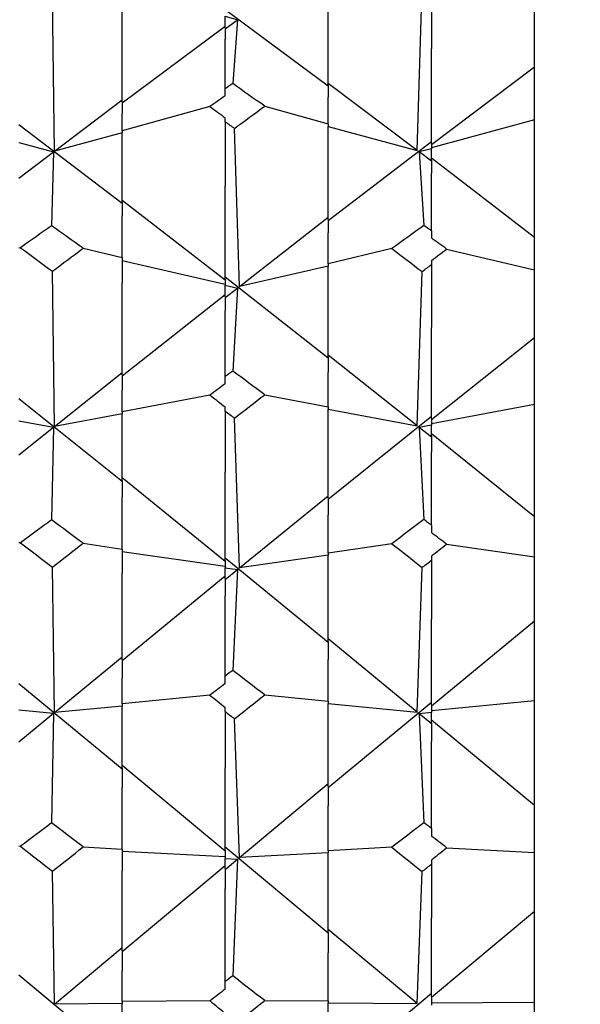
# Model space of a CAD drawing. Extents: x 541 to 3394, y 680 to 943.
# Drawn here: x 3071 to 3072, y 717 to 718 of the extents above; entities that cross this region are included whole.
import ezdxf

# ---------------------------------------------------------------- set-up
doc = ezdxf.new("R2010")
doc.units = 0
doc.header["$MEASUREMENT"] = 0
doc.linetypes.add('CENTER', pattern=[2, 1.25, -0.25, 0.25, -0.25])
doc.layers.get('0').update_dxf_attribs({"linetype": 'CONTINUOUS'})
doc.layers.get('DEFPOINTS').update_dxf_attribs({"linetype": 'CONTINUOUS'})
doc.layers.add('CENTERLINES', color=5, linetype='CENTER')
doc.layers.add('SHAFT', color=3, linetype='CONTINUOUS')
doc.dimstyles.get("Standard").update_dxf_attribs({"dimtxt": 2, "dimasz": 2, "dimexe": 0.7, "dimexo": 0.8, "dimgap": 0.7, "dimtad": 0, "dimtih": 1, "dimtoh": 1, "dimdec": 4, "dimzin": 0, "dimtxsty": 'STANDARD', "dimcen": 0.09, "dimazin": 3, "dimtfac": 1, "dimtdec": 4, "dimtofl": 0, "dimtmove": 0, "dimatfit": 3, "dimtolj": 1, "dimtzin": 0})

# ---------------------------------------------------------------- blocks, each defined once
blk = doc.blocks.new('*D3')
at = {"color": 0, "linetype": 'BYBLOCK'}
for p, q in [((3082.92767, 835.3739), (3066.24379, 835.3739)), ((3066.94379, 833.3739), (3066.94379, 808.55653)), ((3066.94379, 717.48571), (3066.94379, 795.15653)), ((3069.09053, 715.48571), (3066.24379, 715.48571))]:
    blk.add_line(p, q, dxfattribs=at)
for points in [[(3066.61046, 833.3739), (3067.27713, 833.3739), (3066.94379, 835.3739)], [(3066.61046, 717.48571), (3067.27713, 717.48571), (3066.94379, 715.48571)]]:
    blk.add_solid(points, dxfattribs=at)
at = {"layer": 'DEFPOINTS', "color": 0, "linetype": 'BYBLOCK'}
for p in [(3066.94379, 835.3739), (3083.72767, 835.3739), (3069.89053, 715.48571)]:
    blk.add_point(p, dxfattribs=at)
at = {"color": 0, "linetype": 'BYBLOCK', "insert": (3066.94379, 801.85653), "char_height": 2, "attachment_point": 5}
blk.add_mtext('\\A1;FINISHED\\POPENING\\PHEIGHT\\PA.F.F.', dxfattribs=at)
blk = doc.blocks.new('*E10')
at = {"layer": 'CENTERLINES', "color": 250, "linetype": 'CONTINUOUS'}
for centre, major_axis, ratio, start_param, end_param in [((9.16634, 1.95316), (-1.96029, 0.94824), 0.161987, 0.825007, 0.82758), ((9.21334, 1.95316), (-1.95923, 0.93738), 0.177772, 0.798447, 0.803799), ((9.26034, 1.95316), (1.95924, 0.34796), 0.478506, 2.374952, 2.380547), ((9.21334, 1.95316), (1.95762, 0.39302), 0.469719, 2.333972, 2.337296), ((6.19324, 1.95316), (1.95838, 0.92817), 0.19003, -0.839205, -0.836632), ((6.14624, 1.95316), (1.95726, 0.91532), 0.205758, -0.814877, -0.809525), ((6.09924, 1.95316), (-1.95638, 0.42678), 0.462259, -2.364825, -2.35923), ((6.14624, 1.95316), (-1.95487, 0.4685), 0.45193, -2.323433, -2.320109), ((9.16634, 1.95316), (-1.95639, 0.90453), 0.21796, 0.847243, 0.849816), ((9.21334, 1.95316), (-1.95529, 0.88959), 0.233601, 0.81948, 0.824832), ((9.26034, 1.95316), (1.95379, 0.4996), 0.443373, 2.346839, 2.352435), ((9.21334, 1.95316), (1.95254, 0.53786), 0.431763, 2.309616, 2.312941), ((6.19324, 1.95316), (1.95446, 0.87713), 0.245721, -0.859215, -0.856642), ((6.14624, 1.95316), (1.95343, 0.85999), 0.261235, -0.833454, -0.828102), ((6.09924, 1.95316), (-1.95171, 0.56627), 0.422306, -2.343405, -2.33781), ((6.14624, 1.95316), (-1.95082, 0.60111), 0.409655, -2.305757, -2.302432), ((9.16634, 1.95316), (-1.95268, 0.84577), 0.273238, 0.86461, 0.867183), ((9.21334, 1.95316), (-1.95179, 0.8263), 0.288571, 0.835162, 0.840514), ((9.26034, 1.95316), (1.95029, 0.62691), 0.399475, 2.332021, 2.337617), ((9.21334, 1.95316), (1.94981, 0.65845), 0.385998, 2.298375, 2.301699), ((6.19324, 1.95316), (1.95118, 0.8102), 0.300408, -0.873482, -0.870909), ((6.14624, 1.95316), (1.95051, 0.78824), 0.315492, -0.845761, -0.840408), ((6.09924, 1.95316), (-1.94959, 0.68176), 0.375248, -2.334851, -2.329256), ((6.14624, 1.95316), (-1.94951, 0.71018), 0.361126, -2.300518, -2.297193), ((9.16634, 1.95316), (-1.9501, 0.77013), 0.327102, 0.875277, 0.87785), ((9.21334, 1.95316), (-1.94972, 0.7455), 0.341847, 0.843569, 0.848922), ((9.26034, 1.95316), (1.94959, 0.73114), 0.349937, 2.329244, 2.334839)]:
    blk.add_ellipse(centre, major_axis=major_axis, ratio=ratio, start_param=start_param, end_param=end_param, dxfattribs=at)
blk = doc.blocks.new('A$C052B208F')
at = {"layer": 'SHAFT', "color": 2, "extrusion": (1.83691e-16, 1, 3.67382e-16)}
for p, q in [((1.03873, 1.49196), (1.03776, 1.56566)), ((1.20397, 1.49226), (1.20623, 1.56556)), ((1.2105, 1.56852), (1.2105, 1.53853)), ((1.1635, 1.52197), (1.1635, 1.56493)), ((1.2575, 1.53027), (1.2575, 1.56244)), ((1.0695, 1.51443), (1.0695, 1.55769)), ((1.1635, 1.52149), (1.1165, 1.55623)), ((1.1165, 1.54809), (1.1165, 1.55337)), ((1.1165, 1.55337), (1.12209, 1.55168)), ((1.0695, 1.51395), (1.1165, 1.54885)), ((1.1165, 1.54761), (1.12209, 1.55168)), ((1.1165, 1.54809), (1.1165, 1.54298)), ((1.12209, 1.55168), (1.11994, 1.52268)), ((1.1165, 1.52033), (1.1165, 1.54298)), ((1.2105, 1.49546), (1.2105, 1.53853)), ((1.2105, 1.49498), (1.2575, 1.53027)), ((1.2575, 1.50625), (1.2575, 1.53027)), ((1.20397, 1.49226), (1.1635, 1.52278)), ((1.1635, 1.52197), (1.1635, 1.51653)), ((1.1165, 1.51715), (1.1165, 1.52033)), ((1.1635, 1.50433), (1.1635, 1.51653)), ((1.03873, 1.49196), (1.0695, 1.51525)), ((1.0695, 1.51443), (1.0695, 1.5089)), ((1.10959, 1.51225), (1.0695, 1.50114)), ((1.13452, 1.51242), (1.1635, 1.50433)), ((1.0695, 1.50114), (1.0695, 1.5089)), ((1.1165, 1.50533), (1.1165, 1.50711)), ((1.0695, 1.46812), (1.0225, 1.50391)), ((1.1165, 1.50533), (1.1165, 1.47593)), ((1.1635, 1.50433), (1.1635, 1.50321)), ((1.1635, 1.50321), (1.1635, 1.5032)), ((1.1635, 1.5032), (1.20397, 1.49226)), ((1.1635, 1.46086), (1.1635, 1.5032)), ((1.2575, 1.50625), (1.2105, 1.49346)), ((1.2575, 1.45262), (1.2575, 1.50625)), ((1.0695, 1.50022), (1.03873, 1.49196)), ((1.0695, 1.50114), (1.0695, 1.50043)), ((1.0695, 1.50043), (1.0695, 1.50022)), ((1.0695, 1.46859), (1.0695, 1.50022)), ((1.12303, 1.43032), (1.12077, 1.50227)), ((1.0225, 1.49586), (1.03833, 1.49166)), ((1.1635, 1.46038), (1.2105, 1.49632)), ((1.2105, 1.49546), (1.2105, 1.49303)), ((1.0225, 1.47967), (1.03833, 1.49166)), ((1.03833, 1.49166), (1.0374, 1.45796)), ((1.2105, 1.49303), (1.20491, 1.49156)), ((1.20491, 1.49156), (1.20706, 1.45806)), ((1.2105, 1.48734), (1.20491, 1.49156)), ((1.2105, 1.48782), (1.2105, 1.49303)), ((1.2575, 1.45262), (1.2105, 1.48869)), ((1.2105, 1.48782), (1.2105, 1.48196)), ((1.2105, 1.45565), (1.2105, 1.48196)), ((1.1165, 1.43357), (1.1165, 1.47593)), ((1.1165, 1.4331), (1.0695, 1.4695)), ((1.0695, 1.46859), (1.0695, 1.46251)), ((1.0695, 1.44346), (1.0695, 1.46251)), ((1.12303, 1.43032), (1.1635, 1.46178)), ((1.1635, 1.46086), (1.1635, 1.45468)), ((1.1635, 1.44067), (1.1635, 1.45468)), ((1.2105, 1.45565), (1.2105, 1.45237)), ((1.2575, 1.43794), (1.2575, 1.45262)), ((1.02321, 1.44794), (1.0225, 1.44777)), ((1.05174, 1.44769), (1.0695, 1.44346)), ((1.19248, 1.44751), (1.1635, 1.44067)), ((1.21741, 1.44733), (1.2575, 1.43794)), ((1.0695, 1.44346), (1.0695, 1.43184)), ((1.0695, 1.44218), (1.1165, 1.43136)), ((1.1635, 1.44067), (1.1635, 1.43958)), ((1.2105, 1.44206), (1.2105, 1.44023)), ((1.2105, 1.44023), (1.2105, 1.41155)), ((1.03873, 1.36655), (1.03776, 1.43719)), ((1.1635, 1.43957), (1.12303, 1.43032)), ((1.1635, 1.43958), (1.1635, 1.43957)), ((1.1635, 1.39805), (1.1635, 1.43957)), ((1.20397, 1.36683), (1.20623, 1.43708)), ((1.2575, 1.40699), (1.2575, 1.43794)), ((1.0695, 1.39009), (1.0695, 1.43184)), ((1.1635, 1.39758), (1.1165, 1.43453)), ((1.1165, 1.43357), (1.1165, 1.43084)), ((1.1165, 1.42572), (1.1165, 1.43084)), ((1.1165, 1.43084), (1.12209, 1.42959)), ((1.0695, 1.38963), (1.1165, 1.42669)), ((1.1165, 1.42525), (1.12209, 1.42959)), ((1.12209, 1.42959), (1.11994, 1.39176)), ((1.1165, 1.42572), (1.1165, 1.41915)), ((1.1165, 1.38929), (1.1165, 1.41915)), ((1.2105, 1.37011), (1.2105, 1.41155)), ((1.2105, 1.36965), (1.2575, 1.40699)), ((1.2575, 1.3765), (1.2575, 1.40699)), ((1.20397, 1.36683), (1.1635, 1.39907)), ((1.1635, 1.39805), (1.1635, 1.39118)), ((1.03873, 1.36655), (1.0695, 1.39113)), ((1.1635, 1.37542), (1.1635, 1.39118)), ((1.0695, 1.39009), (1.0695, 1.38314)), ((1.1165, 1.38594), (1.1165, 1.38929)), ((1.0695, 1.37316), (1.0695, 1.38314)), ((1.0695, 1.34149), (1.0225, 1.37918)), ((1.10959, 1.38079), (1.0695, 1.37316)), ((1.13452, 1.38097), (1.1635, 1.37542)), ((1.0695, 1.37316), (1.0695, 1.37249)), ((1.0695, 1.37249), (1.0695, 1.37222)), ((1.1165, 1.37352), (1.1165, 1.3754)), ((1.1165, 1.37352), (1.1165, 1.34571)), ((1.1635, 1.37542), (1.1635, 1.37435)), ((1.1635, 1.37435), (1.1635, 1.37434)), ((1.1635, 1.37434), (1.20397, 1.36683)), ((1.1635, 1.33385), (1.1635, 1.37434)), ((1.2575, 1.3765), (1.2105, 1.36772)), ((1.2575, 1.32529), (1.2575, 1.3765)), ((1.0225, 1.36912), (1.03833, 1.36623)), ((1.0695, 1.37222), (1.03873, 1.36655)), ((1.0695, 1.34194), (1.0695, 1.37222)), ((1.12303, 1.3021), (1.12077, 1.37031)), ((1.1635, 1.3334), (1.2105, 1.37118)), ((1.2105, 1.37011), (1.2105, 1.3671)), ((1.0225, 1.35359), (1.03833, 1.36623)), ((1.03833, 1.36623), (1.0374, 1.324)), ((1.2105, 1.3671), (1.20491, 1.36609)), ((1.2105, 1.36163), (1.20491, 1.36609)), ((1.20491, 1.36609), (1.20706, 1.3241)), ((1.2105, 1.36209), (1.2105, 1.3671)), ((1.2575, 1.32529), (1.2105, 1.36317)), ((1.2105, 1.36209), (1.2105, 1.35484)), ((1.2105, 1.32159), (1.2105, 1.35484)), ((1.1165, 1.3054), (1.1165, 1.34571)), ((1.1165, 1.30496), (1.0695, 1.34305)), ((1.0695, 1.34194), (1.0695, 1.33448)), ((1.0695, 1.31068), (1.0695, 1.33448)), ((1.12303, 1.3021), (1.1635, 1.33497)), ((1.1635, 1.33385), (1.1635, 1.32631)), ((1.1635, 1.30888), (1.1635, 1.32631)), ((1.2575, 1.30711), (1.2575, 1.32529)), ((1.2105, 1.32159), (1.2105, 1.31818)), ((1.02321, 1.31356), (1.0225, 1.31346)), ((1.05174, 1.3133), (1.0695, 1.31068)), ((1.0695, 1.31068), (1.0695, 1.29977)), ((1.19248, 1.31312), (1.1635, 1.30888)), ((1.21741, 1.31294), (1.2575, 1.30711)), ((1.0695, 1.30954), (1.1165, 1.30283)), ((1.1635, 1.26813), (1.1165, 1.30657)), ((1.1165, 1.3054), (1.1165, 1.30212)), ((1.1635, 1.30784), (1.12303, 1.3021)), ((1.1635, 1.30888), (1.1635, 1.30785)), ((1.1635, 1.30785), (1.1635, 1.30784)), ((1.1635, 1.26857), (1.1635, 1.30784)), ((1.2105, 1.30745), (1.2105, 1.30555)), ((1.2105, 1.30555), (1.2105, 1.27874)), ((1.2575, 1.27799), (1.2575, 1.30711)), ((1.03873, 1.2362), (1.03776, 1.3024)), ((1.1165, 1.29724), (1.1165, 1.30212)), ((1.1165, 1.30212), (1.12209, 1.30134)), ((1.1165, 1.2968), (1.12209, 1.30134)), ((1.12209, 1.30134), (1.11994, 1.25541)), ((1.20397, 1.23645), (1.20623, 1.30229)), ((1.0695, 1.26035), (1.0695, 1.29977)), ((1.0695, 1.25992), (1.1165, 1.29842)), ((1.1165, 1.29724), (1.1165, 1.28934)), ((1.1165, 1.25286), (1.1165, 1.28934)), ((1.2105, 1.23976), (1.2105, 1.27874)), ((1.2105, 1.23932), (1.2575, 1.27799)), ((1.2575, 1.24162), (1.2575, 1.27799)), ((1.20397, 1.23645), (1.1635, 1.26979)), ((1.1635, 1.26857), (1.1635, 1.2604)), ((1.03873, 1.2362), (1.0695, 1.26158)), ((1.0695, 1.26035), (1.0695, 1.2521)), ((1.1635, 1.24138), (1.1635, 1.2604)), ((1.0695, 1.24011), (1.0695, 1.2521)), ((1.1165, 1.24941), (1.1165, 1.25286)), ((1.0695, 1.21039), (1.0225, 1.24925)), ((1.10959, 1.24411), (1.0695, 1.24011)), ((1.13452, 1.2443), (1.1635, 1.24138)), ((1.0695, 1.23917), (1.03873, 1.2362)), ((1.0695, 1.24011), (1.0695, 1.23949)), ((1.0695, 1.23949), (1.0695, 1.23917)), ((1.0695, 1.21082), (1.0695, 1.23917)), ((1.1165, 1.23664), (1.1165, 1.23856)), ((1.1635, 1.24138), (1.1635, 1.24039)), ((1.1635, 1.20211), (1.2105, 1.24101)), ((1.1635, 1.24039), (1.1635, 1.24038)), ((1.1635, 1.24038), (1.20397, 1.23645)), ((1.1635, 1.20253), (1.1635, 1.24038)), ((1.2575, 1.24162), (1.2105, 1.23702)), ((1.2105, 1.23976), (1.2105, 1.23621)), ((1.2575, 1.19382), (1.2575, 1.24162)), ((1.0225, 1.23738), (1.03833, 1.23587)), ((1.0225, 1.22281), (1.03833, 1.23587)), ((1.03833, 1.23587), (1.0374, 1.18591)), ((1.1165, 1.23664), (1.1165, 1.21096)), ((1.12303, 1.17019), (1.12077, 1.23334)), ((1.2105, 1.23621), (1.20491, 1.23568)), ((1.2105, 1.23107), (1.20491, 1.23568)), ((1.20491, 1.23568), (1.20706, 1.18602)), ((1.2105, 1.2315), (1.2105, 1.23621)), ((1.2575, 1.19382), (1.2105, 1.23277)), ((1.2105, 1.2315), (1.2105, 1.22299)), ((1.2105, 1.18345), (1.2105, 1.22299)), ((1.1165, 1.17307), (1.0695, 1.21212)), ((1.1165, 1.17349), (1.1165, 1.21096)), ((1.0695, 1.21082), (1.0695, 1.20213)), ((1.0695, 1.17404), (1.0695, 1.20213)), ((1.12303, 1.17019), (1.1635, 1.20384)), ((1.1635, 1.20253), (1.1635, 1.19377)), ((1.1635, 1.17326), (1.1635, 1.19377)), ((1.2575, 1.17249), (1.2575, 1.19382)), ((1.2105, 1.18345), (1.2105, 1.17998)), ((1.02321, 1.17528), (1.0225, 1.17524)), ((1.05174, 1.17501), (1.0695, 1.17404)), ((1.0695, 1.17404), (1.0695, 1.16407)), ((1.0695, 1.17307), (1.1165, 1.17059)), ((1.1635, 1.13565), (1.1165, 1.17483)), ((1.1165, 1.17349), (1.1165, 1.1697)), ((1.1635, 1.17231), (1.12303, 1.17019)), ((1.19248, 1.17483), (1.1635, 1.17326)), ((1.1635, 1.17326), (1.1635, 1.17232)), ((1.1635, 1.17232), (1.1635, 1.17231)), ((1.1635, 1.13606), (1.1635, 1.17231)), ((1.21741, 1.17464), (1.2575, 1.17249)), ((1.2575, 1.14576), (1.2575, 1.17249)), ((1.0695, 1.12733), (1.1165, 1.16653)), ((1.1165, 1.16517), (1.1165, 1.1697)), ((1.1165, 1.1697), (1.12209, 1.16941)), ((1.1165, 1.16476), (1.12209, 1.16941)), ((1.12209, 1.16941), (1.11994, 1.11627)), ((1.2105, 1.16905), (1.2105, 1.16712)), ((1.2105, 1.16712), (1.2105, 1.1427)), ((1.03873, 1.10343), (1.03776, 1.16391)), ((1.0695, 1.12773), (1.0695, 1.16407)), ((1.1165, 1.16517), (1.1165, 1.1561)), ((1.20397, 1.10365), (1.20623, 1.1638)), ((1.1165, 1.1137), (1.1165, 1.1561)), ((1.2105, 1.10652), (1.2575, 1.14576)), ((1.2575, 1.10422), (1.2575, 1.14576)), ((1.2105, 1.10692), (1.2105, 1.1427)), ((1.20397, 1.10365), (1.1635, 1.13745)), ((1.1635, 1.13606), (1.1635, 1.12675)), ((1.03873, 1.10343), (1.0695, 1.12913)), ((1.0695, 1.12773), (1.0695, 1.11836)), ((1.1635, 1.10484), (1.1635, 1.12675)), ((1.0695, 1.10457), (1.0695, 1.11836)), ((1.0695, 1.0774), (1.0225, 1.11666)), ((1.1165, 1.11022), (1.1165, 1.1137)), ((1.1635, 1.06908), (1.2105, 1.10834)), ((1.0695, 1.10365), (1.03873, 1.10343)), ((1.10959, 1.10486), (1.0695, 1.10457)), ((1.0695, 1.10457), (1.0695, 1.10401)), ((1.0695, 1.10401), (1.0695, 1.10365)), ((1.0695, 1.07779), (1.0695, 1.10365)), ((1.13452, 1.10505), (1.1635, 1.10484)), ((1.1635, 1.10484), (1.1635, 1.10395)), ((1.1635, 1.10395), (1.1635, 1.10394)), ((1.1635, 1.10394), (1.20397, 1.10365)), ((1.1635, 1.06947), (1.1635, 1.10394)), ((1.2105, 1.10692), (1.2105, 1.10291)), ((1.2575, 1.10422), (1.2105, 1.10389)), ((1.2575, 1.06077), (1.2575, 1.10422))]:
    blk.add_line(p, q, dxfattribs=at)
at = {"layer": 'SHAFT', "color": 2, "extrusion": (3.82859e-16, 3.67382e-16, -1)}
for centre, major_axis, ratio, start_param, end_param in [((2.60305, 1.1125), (-1.95947, 0.93989), 0.174267, -0.810882, -0.799662), ((2.65005, 1.1125), (1.95888, 0.35813), 0.476635, 3.908242, 3.919291), ((-0.41705, 1.1125), (1.95813, 0.92542), 0.193528, 0.829397, 0.84006), ((2.50905, 1.1125), (-1.95776, 0.92117), 0.198773, -0.829285, -0.818355), ((-0.27605, 1.1125), (1.95751, 0.91828), 0.202266, 0.810867, 0.822087), ((-0.46405, 1.1125), (-1.9552, 0.45939), 0.454293, 2.32221, 2.333595), ((2.55605, 1.1125), (1.9557, 0.44556), 0.457766, 3.934078, 3.945196), ((-0.32305, 1.1125), (-1.95604, 0.43622), 0.460033, 2.348581, 2.359629), ((2.60305, 1.1125), (-1.95553, 0.89301), 0.23013, -0.832193, -0.820973), ((2.65005, 1.1125), (1.95349, 0.50827), 0.44085, 3.935525, 3.946573), ((-0.41705, 1.1125), (1.95422, 0.87343), 0.249176, 0.8491, 0.859763), ((2.50905, 1.1125), (-1.95388, 0.86777), 0.254351, -0.848516, -0.837586), ((-0.27605, 1.1125), (1.95365, 0.86391), 0.257795, 0.829774, 0.840994), ((-0.46405, 1.1125), (-1.951, 0.59353), 0.412511, 2.303706, 2.315092), ((2.55605, 1.1125), (1.95129, 0.58199), 0.416748, 3.953827, 3.964946), ((-0.32305, 1.1125), (-1.95149, 0.57418), 0.41954, 2.327997, 2.339046), ((2.60305, 1.1125), (-1.95198, 0.83074), 0.285174, -0.848263, -0.837043), ((2.65005, 1.1125), (1.95016, 0.63408), 0.396516, 3.949537, 3.960586), ((-0.41705, 1.1125), (1.95102, 0.80545), 0.303774, 0.862946, 0.873609), ((2.50905, 1.1125), (-1.95079, 0.79818), 0.308809, -0.861714, -0.850784), ((-0.27605, 1.1125), (1.95065, 0.79324), 0.312155, 0.84253, 0.85375), ((-0.46405, 1.1125), (-1.94951, 0.70401), 0.364292, 2.297745, 2.30913), ((2.55605, 1.1125), (1.94953, 0.6946), 0.369011, 3.960888, 3.972006), ((-0.32305, 1.1125), (-1.94955, 0.68822), 0.372138, 2.320194, 2.331242), ((2.60305, 1.1125), (-1.94979, 0.75111), 0.338589, -0.857188, -0.845968), ((2.65005, 1.1125), (1.94963, 0.73694), 0.34671, 3.951632, 3.96268)]:
    blk.add_ellipse(centre, major_axis=major_axis, ratio=ratio, start_param=start_param, end_param=end_param, dxfattribs=at)
at = {"layer": 'SHAFT', "color": 2, "xscale": -1}
blk.add_blockref('*E10', (8.84329, -0.84066), dxfattribs=at)
blk = doc.blocks.new('A$C30C934A1')
at = {"color": 7}
blk.add_open_spline([(9.24101, 0), (8.57572, 0.95958), (7.27743, 2.83219), (7.79013, 6.13256), (8.73833, 9.03617), (7.97533, 12.16352), (5.02951, 13.46278), (2.62758, 13.49719), (1.10522, 14.04845), (0.69737, 14.22311)], degree=3, knots=[0, 0, 0, 0, 3.375355, 6.586962, 9.423487, 12.703968, 14.949488, 18.507511, 19.83793, 19.83793, 19.83793, 19.83793], dxfattribs=at)
blk.add_blockref('A$C052B208F', (0.39772, 0.84066))

msp = doc.modelspace()

# ---------------------------------------------------------------- block references
msp.add_blockref('A$C30C934A1', (3069.89053, 715.48571))

# ---------------------------------------------------------------- dimensions: what is measured, and where the dimension line sits
at = {"color": 1}
dim = msp.add_linear_dim(base=(3066.94379, 835.3739), p1=(3069.89053, 715.48571), p2=(3083.72767, 835.3739), angle=270, text='FINISHED\\POPENING\\PHEIGHT\\PA.F.F.', dimstyle='STANDARD', override={"dimexo": 0.8}, dxfattribs=at)
dim.commit()
dim.dimension.update_dxf_attribs({"geometry": '*D3', "text_midpoint": (3066.94379, 801.85653), "dimtype": 160})

doc.saveas('drawing.dxf')
